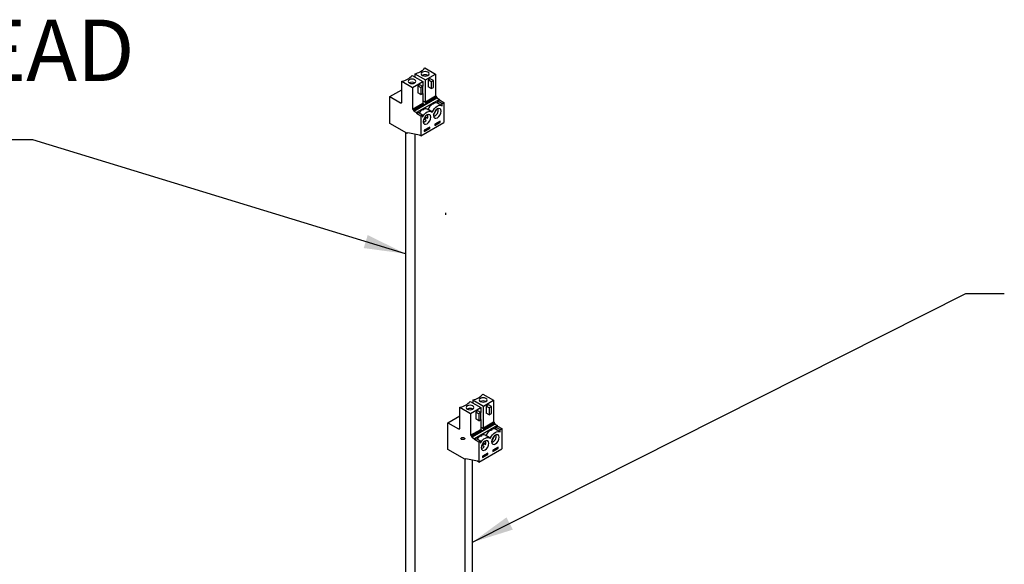
# Model space of a CAD drawing. Units: millimetres. Extents: x 74 to 2878, y 303 to 2058.
# Drawn here: x 717 to 1354, y 1468 to 1820 of the extents above; entities that cross this region are included whole.
import ezdxf

# ---------------------------------------------------------------- set-up
doc = ezdxf.new("R2010")
doc.units = ezdxf.units.MM
doc.header["$LTSCALE"] = 10
doc.layers.add('DIMENSIONS', color=7, linetype='Continuous')
doc.styles.add('SLDTEXTSTYLE0', font='TXT', dxfattribs={"width": 0.7})
doc.dimstyles.new('SLDDIMSTYLE0', dxfattribs={"dimtxt": 0.18, "dimasz": 26.867556, "dimexe": 0, "dimexo": 0.0625, "dimgap": 0, "dimtad": 0, "dimtih": 1, "dimtoh": 1, "dimdec": 0, "dimrnd": 1e-09, "dimzin": 0, "dimdsep": 46, "dimtxsty": 'Standard', "dimsah": 1, "dimcen": 0.09, "dimadec": 0, "dimazin": 0, "dimtfac": 26.867556, "dimtdec": 0, "dimtofl": 0, "dimtmove": 0, "dimatfit": 3, "dimfxl": 0, "dimfrac": 2, "dimtolj": 1, "dimtzin": 0, "dimarcsym": 0})

# ---------------------------------------------------------------- blocks, each defined once
blk = doc.blocks.new('SW_NOTE_0_6')
at = {"layer": 'DIMENSIONS', "color": 0, "attachment_point": 1, "style": 'SLDTEXTSTYLE0'}
for s, insert, char_height in [('5 METRE LEAD', (-269.47, 77.85), 39.6875), ('INCLUDED', (-269.47, 14.94), 39.687)]:
    blk.add_mtext(s, dxfattribs=dict(at, insert=insert, char_height=char_height))

msp = doc.modelspace()

# ---------------------------------------------------------------- linework, layer by layer
at = {"color": 7, "linetype": 'Continuous', "lineweight": 25}
for p, q in [((972.52, 1785.44), (972.52, 1783.4)), ((972.52, 1785.44), (979.41, 1781.46)), ((979.06, 1789.21), (985.95, 1785.23)), ((964.21, 1767.17), (964.21, 1780.64)), ((964.21, 1780.64), (971.1, 1776.66)), ((970.75, 1784.42), (977.64, 1780.44)), ((971.1, 1776.66), (977.64, 1780.44)), ((977.64, 1780.44), (977.64, 1777.37)), ((979.41, 1781.46), (985.95, 1785.23)), ((979.41, 1767.37), (979.41, 1781.46)), ((982.59, 1782.27), (981.18, 1781.46)), ((981.18, 1781.46), (981.18, 1776.96)), ((983.12, 1780.33), (981.18, 1781.46)), ((984.54, 1781.15), (982.59, 1782.27)), ((984.54, 1781.15), (983.12, 1780.33)), ((983.12, 1780.33), (983.12, 1775.84)), ((984.54, 1776.66), (984.54, 1781.15)), ((985.95, 1785.23), (985.95, 1771.15)), ((956.43, 1770.64), (964.21, 1775.13)), ((971.1, 1776.66), (971.1, 1762.57)), ((975.88, 1778.39), (974.46, 1777.58)), ((974.46, 1777.58), (974.46, 1773.09)), ((976.41, 1776.46), (974.46, 1777.58)), ((976.41, 1771.96), (974.46, 1773.09)), ((977.82, 1777.27), (975.88, 1778.39)), ((977.82, 1777.27), (976.41, 1776.46)), ((976.41, 1776.46), (976.41, 1771.96)), ((976.41, 1771.96), (977.82, 1772.78)), ((977.64, 1772.68), (977.64, 1766.35)), ((977.82, 1772.78), (977.82, 1777.27)), ((983.12, 1775.84), (981.18, 1776.96)), ((983.12, 1775.84), (984.54, 1776.66)), ((956.43, 1753.28), (956.43, 1770.64)), ((956.43, 1770.64), (963.32, 1766.66)), ((971.1, 1762.57), (977.64, 1766.35)), ((971.46, 1762.37), (978, 1766.15)), ((971.99, 1761.66), (986.84, 1770.23)), ((971.99, 1761.25), (986.84, 1769.82)), ((988.43, 1768.9), (973.58, 1760.33)), ((977.64, 1767.98), (979.76, 1766.76)), ((977.64, 1766.35), (978, 1766.15)), ((978, 1766.15), (978, 1765.74)), ((979.41, 1767.37), (985.95, 1771.15)), ((979.76, 1767.17), (979.41, 1767.37)), ((979.76, 1767.17), (986.31, 1770.94)), ((979.76, 1766.76), (986.31, 1770.53)), ((979.76, 1766.76), (979.76, 1767.17)), ((984.71, 1766.64), (984.01, 1766.23)), ((984.01, 1766.23), (984.01, 1765.92)), ((984.36, 1766.02), (984.01, 1766.23)), ((985.07, 1766.43), (984.36, 1766.02)), ((985.07, 1766.43), (984.71, 1766.64)), ((985.07, 1766.13), (985.07, 1766.43)), ((985.95, 1771.15), (986.31, 1770.94)), ((986.31, 1770.94), (986.31, 1770.53)), ((986.31, 1770.53), (986.84, 1770.23)), ((986.84, 1770.23), (986.84, 1769.82)), ((986.84, 1769.82), (988.43, 1768.9)), ((990.06, 1764.8), (987.24, 1766.43)), ((987.37, 1767.88), (988.43, 1768.49)), ((987.37, 1766.36), (987.37, 1767.88)), ((987.37, 1767.88), (990.19, 1766.25)), ((988.43, 1768.49), (988.43, 1768.9)), ((988.43, 1768.49), (991.26, 1766.86)), ((990.19, 1766.25), (991.26, 1766.86)), ((990.19, 1764.72), (990.19, 1766.25)), ((991.26, 1766.86), (991.26, 1753.8)), ((971.1, 1762.57), (971.46, 1762.37)), ((971.46, 1761.96), (978, 1765.74)), ((971.46, 1762.37), (971.46, 1761.96)), ((971.46, 1761.96), (971.99, 1761.66)), ((971.99, 1761.66), (971.99, 1761.25)), ((971.99, 1761.25), (973.58, 1760.33)), ((973.58, 1759.92), (974.64, 1760.53)), ((973.58, 1760.33), (973.58, 1759.92)), ((973.58, 1759.92), (976.41, 1758.29)), ((974.64, 1760.53), (977.47, 1758.9)), ((978, 1762.76), (977.29, 1762.35)), ((977.29, 1762.35), (977.29, 1762.05)), ((977.64, 1762.15), (977.29, 1762.35)), ((977.64, 1761.84), (977.29, 1762.05)), ((978.35, 1762.55), (977.64, 1762.15)), ((977.64, 1762.15), (977.64, 1761.84)), ((978.35, 1762.55), (978, 1762.76)), ((978.35, 1762.25), (978.35, 1762.55)), ((983.35, 1760.92), (980.52, 1762.55)), ((981.14, 1762.46), (983.97, 1760.83)), ((984.36, 1765.72), (984.01, 1765.92)), ((984.36, 1766.02), (984.36, 1765.72)), ((984.74, 1758.79), (986.86, 1762.46)), ((976.41, 1758.29), (977.47, 1758.9)), ((976.41, 1758.29), (976.41, 1745.22)), ((976.41, 1745.22), (991.26, 1753.8)), ((977.47, 1758.9), (977.47, 1757.37)), ((978.39, 1756.28), (979.95, 1755.36)), ((979.82, 1757.16), (979.13, 1757.57)), ((980.71, 1756.65), (979.14, 1757.58)), ((979.82, 1757.16), (980.71, 1756.65)), ((988.96, 1754.84), (985.42, 1752.8)), ((985.42, 1752.59), (988.43, 1754.33)), ((985.42, 1751.98), (988.96, 1754.02)), ((988.43, 1754.33), (988.43, 1754.53)), ((988.43, 1754.33), (988.96, 1754.02)), ((988.96, 1754.02), (988.96, 1754.84)), ((967.39, 1746.96), (956.43, 1753.28)), ((966.44, 1747.5), (966.44, 1456.11)), ((967.92, 1747.26), (967.39, 1746.96)), ((967.39, 1746.96), (967.92, 1747.26)), ((975.52, 1745.73), (967.92, 1747.26)), ((982.24, 1750.96), (978.7, 1748.92)), ((978.7, 1748.71), (981.71, 1750.45)), ((978.7, 1748.1), (982.24, 1750.14)), ((978.7, 1748.92), (978.7, 1748.1)), ((981.71, 1750.45), (981.71, 1750.65)), ((981.71, 1750.45), (982.24, 1750.14)), ((982.24, 1750.14), (982.24, 1750.96)), ((985.42, 1752.8), (985.42, 1751.98)), ((972.69, 1456.11), (972.69, 1746.3)), ((976.41, 1745.22), (975.52, 1745.73)), ((1016.64, 1578.02), (1023.53, 1574.04)), ((1001.79, 1555.97), (1001.79, 1569.45)), ((1001.79, 1569.45), (1008.68, 1565.47)), ((1008.33, 1573.22), (1015.22, 1569.24)), ((1008.68, 1565.47), (1015.22, 1569.24)), ((1010.09, 1574.24), (1010.09, 1572.2)), ((1010.09, 1574.24), (1016.99, 1570.26)), ((1015.22, 1569.24), (1015.22, 1566.18)), ((1016.99, 1570.26), (1023.53, 1574.04)), ((1016.99, 1556.18), (1016.99, 1570.26)), ((1020.17, 1571.08), (1018.76, 1570.26)), ((1018.76, 1570.26), (1018.76, 1565.77)), ((1020.7, 1569.14), (1018.76, 1570.26)), ((1022.12, 1569.96), (1020.17, 1571.08)), ((1022.12, 1569.96), (1020.7, 1569.14)), ((1020.7, 1569.14), (1020.7, 1564.65)), ((1022.12, 1565.47), (1022.12, 1569.96)), ((1023.53, 1574.04), (1023.53, 1559.95)), ((994.01, 1559.44), (1001.79, 1563.93)), ((1008.68, 1565.47), (1008.68, 1551.38)), ((1013.45, 1567.2), (1012.04, 1566.39)), ((1012.04, 1566.39), (1012.04, 1561.89)), ((1013.98, 1565.26), (1012.04, 1566.39)), ((1015.4, 1566.08), (1013.45, 1567.2)), ((1015.4, 1566.08), (1013.98, 1565.26)), ((1013.98, 1565.26), (1013.98, 1560.77)), ((1015.4, 1561.59), (1015.4, 1566.08)), ((1020.7, 1564.65), (1018.76, 1565.77)), ((1020.7, 1564.65), (1022.12, 1565.47)), ((994.01, 1542.09), (994.01, 1559.44)), ((994.01, 1559.44), (1000.9, 1555.46)), ((1009.56, 1550.46), (1024.41, 1559.04)), ((1009.56, 1550.05), (1024.41, 1558.63)), ((1026, 1557.71), (1011.16, 1549.14)), ((1013.98, 1560.77), (1012.04, 1561.89)), ((1013.98, 1560.77), (1015.4, 1561.59)), ((1015.22, 1561.49), (1015.22, 1555.16)), ((1015.22, 1556.79), (1017.34, 1555.57)), ((1016.99, 1556.18), (1023.53, 1559.95)), ((1017.34, 1555.97), (1016.99, 1556.18)), ((1017.34, 1555.97), (1023.88, 1559.75)), ((1017.34, 1555.57), (1023.88, 1559.34)), ((1017.34, 1555.57), (1017.34, 1555.97)), ((1023.53, 1559.95), (1023.88, 1559.75)), ((1023.88, 1559.75), (1023.88, 1559.34)), ((1023.88, 1559.34), (1024.41, 1559.04)), ((1024.41, 1559.04), (1024.41, 1558.63)), ((1024.41, 1558.63), (1026, 1557.71)), ((1024.94, 1556.69), (1026, 1557.3)), ((1024.94, 1555.16), (1024.94, 1556.69)), ((1024.94, 1556.69), (1027.77, 1555.06)), ((1026, 1557.3), (1026, 1557.71)), ((1026, 1557.3), (1028.83, 1555.67)), ((1008.68, 1551.38), (1015.22, 1555.16)), ((1008.68, 1551.38), (1009.03, 1551.18)), ((1009.03, 1551.18), (1015.57, 1554.95)), ((1009.03, 1550.77), (1015.57, 1554.55)), ((1009.03, 1551.18), (1009.03, 1550.77)), ((1009.03, 1550.77), (1009.56, 1550.46)), ((1009.56, 1550.46), (1009.56, 1550.05)), ((1009.56, 1550.05), (1011.16, 1549.14)), ((1015.57, 1551.57), (1014.87, 1551.16)), ((1014.87, 1551.16), (1014.87, 1550.85)), ((1015.22, 1550.95), (1014.87, 1551.16)), ((1015.22, 1550.65), (1014.87, 1550.85)), ((1015.22, 1555.16), (1015.57, 1554.95)), ((1015.93, 1551.36), (1015.22, 1550.95)), ((1015.22, 1550.95), (1015.22, 1550.65)), ((1015.57, 1554.95), (1015.57, 1554.55)), ((1015.93, 1551.36), (1015.57, 1551.57)), ((1015.93, 1551.06), (1015.93, 1551.36)), ((1020.92, 1549.73), (1018.1, 1551.36)), ((1018.72, 1551.27), (1021.55, 1549.64)), ((1022.29, 1555.44), (1021.58, 1555.04)), ((1021.58, 1555.04), (1021.58, 1554.73)), ((1021.94, 1554.83), (1021.58, 1555.04)), ((1021.94, 1554.53), (1021.58, 1554.73)), ((1022.65, 1555.24), (1021.94, 1554.83)), ((1021.94, 1554.83), (1021.94, 1554.53)), ((1022.65, 1555.24), (1022.29, 1555.44)), ((1022.31, 1547.6), (1024.44, 1551.27)), ((1022.65, 1554.94), (1022.65, 1555.24)), ((1027.64, 1553.61), (1024.81, 1555.24)), ((1027.77, 1555.06), (1028.83, 1555.67)), ((1027.77, 1553.52), (1027.77, 1555.06)), ((1028.83, 1555.67), (1028.83, 1542.6)), ((1011.16, 1548.73), (1012.22, 1549.34)), ((1011.16, 1549.14), (1011.16, 1548.73)), ((1011.16, 1548.73), (1013.98, 1547.1)), ((1012.22, 1549.34), (1015.04, 1547.71)), ((1013.98, 1547.1), (1015.04, 1547.71)), ((1013.98, 1547.1), (1013.98, 1534.03)), ((1015.04, 1547.71), (1015.04, 1546.18)), ((1015.96, 1545.08), (1017.53, 1544.16)), ((1018.28, 1545.46), (1016.71, 1546.38)), ((1017.4, 1545.97), (1016.71, 1546.38)), ((1017.4, 1545.97), (1018.28, 1545.46)), ((1026.53, 1543.64), (1023, 1541.6)), ((1023, 1541.4), (1026, 1543.13)), ((1026, 1543.13), (1026, 1543.34)), ((1026, 1543.13), (1026.53, 1542.83)), ((1026.53, 1542.83), (1026.53, 1543.64)), ((1004.97, 1535.77), (994.01, 1542.09)), ((1013.98, 1534.03), (1028.83, 1542.6)), ((1019.82, 1539.77), (1016.28, 1537.73)), ((1016.28, 1537.52), (1019.29, 1539.26)), ((1016.28, 1536.91), (1019.82, 1538.95)), ((1016.28, 1537.73), (1016.28, 1536.91)), ((1019.29, 1539.26), (1019.29, 1539.46)), ((1019.29, 1539.26), (1019.82, 1538.95)), ((1019.82, 1538.95), (1019.82, 1539.77)), ((1023, 1540.79), (1026.53, 1542.83)), ((1023, 1541.6), (1023, 1540.79)), ((1004.94, 1535.78), (1004.94, 1224.46)), ((1005.5, 1536.07), (1004.97, 1535.77)), ((1004.97, 1535.77), (1005.5, 1536.07)), ((1013.1, 1534.54), (1005.5, 1536.07)), ((1009.94, 1224.46), (1009.94, 1535.18)), ((1013.98, 1534.03), (1013.1, 1534.54))]:
    msp.add_line(p, q, dxfattribs=at)
at = {"color": 1, "linetype": 'Continuous', "lineweight": 25}
for p, q in [((963.32, 1766.66), (964.21, 1767.17)), ((1000.9, 1555.46), (1001.79, 1555.97))]:
    msp.add_line(p, q, dxfattribs=at)
at = {"color": 7, "linetype": 'Continuous'}
msp.add_line((992.55, 1694.06), (992.55, 1695.34), dxfattribs=at)
at = {"color": 7, "linetype": 'Continuous', "lineweight": 25, "flags": 128}
for points in [[(977.47, 1784.42), (978.28, 1784.1), (979.23, 1783.99), (980.19, 1784.1), (981, 1784.42), (981.54, 1784.88), (981.73, 1785.44), (981.54, 1785.99), (981, 1786.46), (980.19, 1786.77), (979.23, 1786.88), (978.28, 1786.77), (977.47, 1786.46), (976.92, 1785.99), (976.73, 1785.44), (976.92, 1784.88), (977.47, 1784.42)], [(968.98, 1779.52), (969.79, 1779.2), (970.75, 1779.09), (971.71, 1779.2), (972.52, 1779.52), (973.06, 1779.99), (973.25, 1780.54), (973.06, 1781.09), (972.52, 1781.56), (971.71, 1781.87), (970.75, 1781.98), (969.79, 1781.87), (968.98, 1781.56), (968.44, 1781.09), (968.25, 1780.54), (968.44, 1779.99), (968.98, 1779.52)], [(977.47, 1757.37), (978.13, 1758.43), (978.91, 1759.37), (979.75, 1760.15), (980.64, 1760.73), (981.51, 1761.08), (982.34, 1761.19), (983.08, 1761.05), (983.69, 1760.67)], [(983.69, 1760.67), (983.72, 1760.65), (983.75, 1760.64), (983.79, 1760.65), (983.83, 1760.67), (983.87, 1760.7), (983.91, 1760.73), (983.94, 1760.78), (983.97, 1760.83)], [(983.97, 1760.83), (984.58, 1761.92), (985.32, 1762.91), (986.15, 1763.76), (987.02, 1764.41), (987.91, 1764.85), (988.76, 1765.05), (989.53, 1765.01), (990.19, 1764.72)], [(989.66, 1761.25), (989.48, 1762.23), (988.94, 1762.85), (988.14, 1763.01), (987.19, 1762.68), (986.24, 1761.91), (985.44, 1760.83), (984.9, 1759.59), (984.71, 1758.39), (984.9, 1757.4), (985.44, 1756.79), (986.24, 1756.63), (987.19, 1756.96), (988.14, 1757.72), (988.94, 1758.81), (989.48, 1760.04), (989.66, 1761.25)], [(982.95, 1757.37), (982.76, 1758.35), (982.22, 1758.97), (981.42, 1759.13), (980.47, 1758.8), (979.52, 1758.03), (978.72, 1756.95), (978.19, 1755.71), (978, 1754.51), (978.19, 1753.53), (978.72, 1752.91), (979.52, 1752.75), (980.47, 1753.08), (981.42, 1753.85), (982.22, 1754.93), (982.76, 1756.17), (982.95, 1757.37)], [(1015.04, 1573.22), (1015.86, 1572.91), (1016.81, 1572.8), (1017.77, 1572.91), (1018.58, 1573.22), (1019.12, 1573.69), (1019.31, 1574.24), (1019.12, 1574.8), (1018.58, 1575.26), (1017.77, 1575.58), (1016.81, 1575.69), (1015.86, 1575.58), (1015.04, 1575.26), (1014.5, 1574.8), (1014.31, 1574.24), (1014.5, 1573.69), (1015.04, 1573.22)], [(1006.56, 1568.32), (1007.37, 1568.01), (1008.33, 1567.9), (1009.28, 1568.01), (1010.09, 1568.32), (1010.64, 1568.79), (1010.83, 1569.35), (1010.64, 1569.9), (1010.09, 1570.37), (1009.28, 1570.68), (1008.33, 1570.79), (1007.37, 1570.68), (1006.56, 1570.37), (1006.02, 1569.9), (1005.83, 1569.35), (1006.02, 1568.79), (1006.56, 1568.32)], [(1015.04, 1546.18), (1015.71, 1547.23), (1016.48, 1548.18), (1017.33, 1548.96), (1018.22, 1549.53), (1019.09, 1549.89), (1019.92, 1550), (1020.65, 1549.86), (1021.27, 1549.47)], [(1021.27, 1549.47), (1021.3, 1549.46), (1021.33, 1549.45), (1021.37, 1549.46), (1021.41, 1549.48), (1021.45, 1549.5), (1021.49, 1549.54), (1021.52, 1549.59), (1021.55, 1549.64)], [(1021.55, 1549.64), (1022.16, 1550.73), (1022.9, 1551.72), (1023.73, 1552.56), (1024.6, 1553.22), (1025.48, 1553.66), (1026.33, 1553.86), (1027.11, 1553.82), (1027.77, 1553.52)], [(1027.24, 1550.05), (1027.05, 1551.04), (1026.52, 1551.66), (1025.71, 1551.81), (1024.77, 1551.48), (1023.82, 1550.72), (1023.02, 1549.64), (1022.48, 1548.4), (1022.29, 1547.2), (1022.48, 1546.21), (1023.02, 1545.59), (1023.82, 1545.44), (1024.77, 1545.77), (1025.71, 1546.53), (1026.52, 1547.61), (1027.05, 1548.85), (1027.24, 1550.05)], [(1020.52, 1546.18), (1020.34, 1547.16), (1019.8, 1547.78), (1019, 1547.93), (1018.05, 1547.61), (1017.1, 1546.84), (1016.3, 1545.76), (1015.76, 1544.52), (1015.57, 1543.32), (1015.76, 1542.33), (1016.3, 1541.72), (1017.1, 1541.56), (1018.05, 1541.89), (1019, 1542.65), (1019.8, 1543.74), (1020.34, 1544.97), (1020.52, 1546.18)]]:
    msp.add_lwpolyline(points, dxfattribs=at)
at = {"color": 7, "linetype": 'Continuous', "flags": 128}
msp.add_lwpolyline([(1004.76, 1549.57), (1004.9, 1549.3), (1004.85, 1549.02), (1004.62, 1548.77), (1004.24, 1548.6), (1003.77, 1548.51), (1003.29, 1548.54), (1002.86, 1548.68), (1002.55, 1548.89), (1002.41, 1549.16), (1002.46, 1549.44), (1002.69, 1549.69), (1003.07, 1549.87), (1003.53, 1549.95), (1004.02, 1549.92), (1004.45, 1549.79), (1004.76, 1549.57)], dxfattribs=at)
at = {"color": 7, "linetype": 'Continuous', "lineweight": 25}
for centre, radius, start, end in [((970.31, 1796.81), 11.58, 280.9686, 319.02602), ((962, 1792.01), 11.58, 280.9686, 319.02602), ((970.75, 1776.1), 3.84, 62.61575, 117.38425), ((979.23, 1781), 3.84, 62.61575, 117.38425), ((963.67, 1767.08), 0.546, 230.79671, 9.21404), ((986.09, 1764.13), 2.57, 63.58315, 114.77846), ((981.96, 1755.39), 8.14, 125.05279, 144.38703), ((980.7, 1757.37), 5.42, 115.67391, 124.32071), ((979.38, 1760.3), 2.53, 63.15008, 115.21153), ((980.82, 1762.6), 0.348, 296.08127, 336.33056), ((989.2, 1758.71), 8.89, 125.74824, 155.04218), ((987.41, 1761.25), 5.42, 115.67391, 124.32071), ((983.18, 1762.13), 4.59, 290.27103, 9.73434), ((976.99, 1757.38), 3.59, 287.1659, 325.63386), ((974.52, 1759.38), 5.74, 322.34949, 337.35271), ((977.46, 1758.23), 3.61, 334.07296, 12.73844), ((1007.89, 1585.61), 11.58, 280.9686, 319.02602), ((999.58, 1580.82), 11.58, 280.9686, 319.02602), ((1008.33, 1564.91), 3.84, 62.61575, 117.38425), ((1016.81, 1569.81), 3.84, 62.61575, 117.38425), ((1001.25, 1555.89), 0.546, 230.79671, 9.21404), ((1019.54, 1544.19), 8.14, 125.05279, 144.38703), ((1018.27, 1546.18), 5.42, 115.67391, 124.32071), ((1016.95, 1549.1), 2.53, 63.15008, 115.21153), ((1018.4, 1551.41), 0.348, 296.08127, 336.33056), ((1026.78, 1547.52), 8.89, 125.74824, 155.04218), ((1024.99, 1550.05), 5.42, 115.67391, 124.32071), ((1020.76, 1550.94), 4.59, 290.27103, 9.73434), ((1023.67, 1552.94), 2.57, 63.58315, 114.77846), ((1014.57, 1546.19), 3.59, 287.1659, 325.63386), ((1012.1, 1548.18), 5.74, 322.34949, 337.35271), ((1015.03, 1547.04), 3.61, 334.07296, 12.73844)]:
    msp.add_arc(centre, radius, start, end, dxfattribs=at)

# ---------------------------------------------------------------- block references
at = {"layer": 'DIMENSIONS'}
msp.add_blockref('SW_NOTE_0_6', (700.19, 1742.64), dxfattribs=at)

# ---------------------------------------------------------------- leaders
msp.add_leader([(966.44, 1668.96), (725.19, 1742.64), (700.19, 1742.64)], dimstyle='SLDDIMSTYLE0', dxfattribs=at)
at = {"layer": 'DIMENSIONS', "color": 7}
for points in [[(1009.94, 1482.06), (1329.27, 1643.09), (1354.27, 1643.09)], [(1009.94, 1482.18), (1329.27, 1643.09), (1354.27, 1643.09)]]:
    msp.add_leader(points, dimstyle='SLDDIMSTYLE0', dxfattribs=at)

doc.saveas('drawing.dxf')
